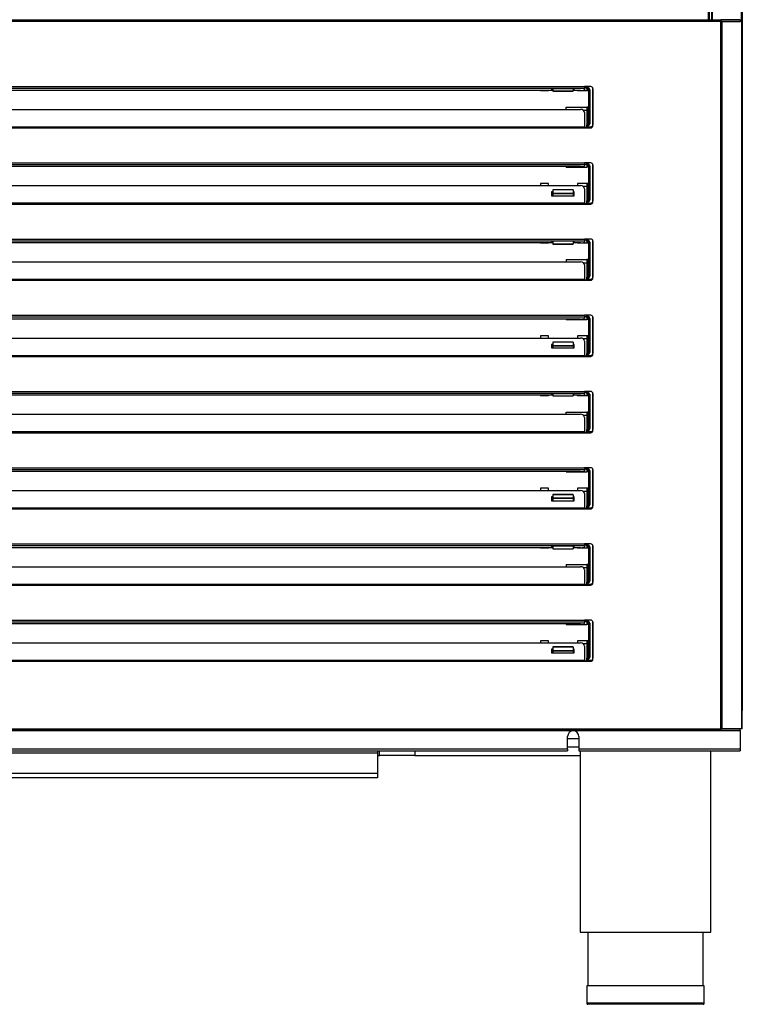
# Model space of a CAD drawing. Units: millimetres. Extents: x 0 to 1760, y -691 to 305.
# Drawn here: x 1429 to 1447, y -188 to -164 of the extents above; entities that cross this region are included whole.
import ezdxf

# ---------------------------------------------------------------- set-up
doc = ezdxf.new("R2010")
doc.units = ezdxf.units.MM
for name, color, linetype in [('10AN1001-1', 7, 'Continuous'), ('10AN175092', 7, 'Continuous'), ('10AN5004', 7, 'Continuous'), ('10AN5037-2', 7, 'Continuous'), ('504X11-2', 7, 'Continuous'), ('603X192', 7, 'Continuous'), ('603X322_IZQ', 7, 'Continuous'), ('TI560004', 7, 'Continuous'), ('TI630003', 7, 'Continuous')]:
    doc.layers.add(name, color=color, linetype=linetype)

msp = doc.modelspace()

# ---------------------------------------------------------------- linework, layer by layer
at = {"layer": '10AN1001-1', "color": 7, "linetype": 'Continuous'}
for p, q in [((1446.5972, -90.5217), (1446.5972, -164.2317)), ((1446.6277, -90.5217), (1446.6277, -180.9617)), ((1445.8772, -163.8867), (1445.8772, -164.1912)), ((1445.9077, -164.1912), (1445.9077, -163.8467)), ((1446.6265, -180.9617), (1446.6277, -180.9617))]:
    msp.add_line(p, q, dxfattribs=at)
msp.add_arc((1446.5972, -180.9617), 0.0305, 343.99879, 0, dxfattribs=at)
at = {"layer": '10AN175092', "color": 7, "linetype": 'Continuous'}
for p, q in [((1412.7996, -164.1912), (1446.1033, -164.1912)), ((1446.5796, -164.1912), (1446.1033, -164.1912)), ((1446.1033, -164.2312), (1446.1033, -164.1912)), ((1446.5796, -164.1912), (1446.5796, -164.2312)), ((1446.1029, -164.2317), (1412.8, -164.2317)), ((1446.1029, -164.2031), (1446.1029, -164.2317)), ((1446.1029, -164.2312), (1446.1033, -164.2312)), ((1446.1029, -164.2314), (1446.5796, -164.2314)), ((1446.1097, -164.2317), (1446.1029, -164.2317)), ((1446.5796, -164.2312), (1446.1033, -164.2312)), ((1446.1383, -164.2317), (1446.1097, -164.2317)), ((1446.1097, -181.4017), (1446.1097, -164.2317)), ((1446.6146, -164.2317), (1446.1383, -164.2317)), ((1446.1383, -181.4017), (1446.1383, -164.2317)), ((1446.5796, -164.2312), (1446.5796, -164.2314)), ((1446.5796, -164.2317), (1446.5796, -164.2314)), ((1446.6265, -164.2317), (1446.6146, -164.2317)), ((1446.6146, -181.4017), (1446.6146, -164.2317)), ((1446.6265, -181.4017), (1446.6265, -164.2317)), ((1416.1015, -165.8162), (1442.8015, -165.8162)), ((1416.1015, -165.8561), (1442.8015, -165.8561)), ((1441.9965, -165.8707), (1441.9965, -165.8924)), ((1442.5465, -165.8707), (1441.9965, -165.8707)), ((1442.5465, -165.8924), (1442.5465, -165.8707)), ((1442.9515, -165.8162), (1442.8015, -165.8162)), ((1442.8015, -165.8162), (1442.8015, -165.8561)), ((1442.8015, -165.8561), (1442.8015, -165.8907)), ((1443.0015, -166.7662), (1443.0015, -165.8662)), ((1442.0265, -165.9081), (1416.8765, -165.9081)), ((1441.9965, -165.8924), (1442.0265, -165.8924)), ((1442.5265, -165.8924), (1442.5465, -165.8924)), ((1442.7015, -165.9081), (1442.5265, -165.9081)), ((1416.2015, -166.3691), (1442.7015, -166.3691)), ((1442.8015, -166.4457), (1442.8015, -166.7902)), ((1416.1015, -166.7902), (1442.8015, -166.7902)), ((1416.1015, -166.8162), (1442.8015, -166.8162)), ((1442.8015, -166.7902), (1442.8015, -166.8162)), ((1442.8015, -166.8162), (1442.9515, -166.8162)), ((1416.1015, -167.6662), (1442.8015, -167.6662)), ((1416.1015, -167.7061), (1442.8015, -167.7061)), ((1442.7015, -167.7581), (1416.2015, -167.7581)), ((1442.9515, -167.6662), (1442.8015, -167.6662)), ((1442.8015, -167.6662), (1442.8015, -167.7061)), ((1442.8015, -167.7061), (1442.8015, -167.7407)), ((1443.0015, -168.6162), (1443.0015, -167.7162)), ((1416.2015, -168.2191), (1442.7015, -168.2191)), ((1441.9965, -168.3723), (1441.9965, -168.4681)), ((1442.0265, -168.3723), (1441.9965, -168.3723)), ((1441.9965, -168.398), (1442.0265, -168.398)), ((1441.9965, -168.4681), (1442.5465, -168.4681)), ((1442.5465, -168.3723), (1442.5265, -168.3723)), ((1442.5265, -168.398), (1442.5465, -168.398)), ((1442.5465, -168.4681), (1442.5465, -168.3723)), ((1442.8015, -168.2957), (1442.8015, -168.6402)), ((1416.1015, -168.6402), (1442.8015, -168.6402)), ((1416.1015, -168.6662), (1442.8015, -168.6662)), ((1442.8015, -168.6402), (1442.8015, -168.6662)), ((1442.8015, -168.6662), (1442.9515, -168.6662)), ((1416.1015, -169.5162), (1442.8015, -169.5162)), ((1416.1015, -169.5561), (1442.8015, -169.5561)), ((1442.0265, -169.6081), (1416.8765, -169.6081)), ((1441.9965, -169.5707), (1441.9965, -169.5924)), ((1442.5465, -169.5707), (1441.9965, -169.5707)), ((1441.9965, -169.5924), (1442.0265, -169.5924)), ((1442.5265, -169.5924), (1442.5465, -169.5924)), ((1442.7015, -169.6081), (1442.5265, -169.6081)), ((1442.5465, -169.5924), (1442.5465, -169.5707)), ((1442.9515, -169.5162), (1442.8015, -169.5162)), ((1442.8015, -169.5162), (1442.8015, -169.5561)), ((1442.8015, -169.5561), (1442.8015, -169.5907)), ((1443.0015, -170.4662), (1443.0015, -169.5662)), ((1416.2015, -170.0691), (1442.7015, -170.0691)), ((1442.8015, -170.1457), (1442.8015, -170.4902)), ((1416.1015, -170.4902), (1442.8015, -170.4902)), ((1416.1015, -170.5162), (1442.8015, -170.5162)), ((1442.8015, -170.4902), (1442.8015, -170.5162)), ((1442.8015, -170.5162), (1442.9515, -170.5162)), ((1416.1015, -171.3662), (1442.8015, -171.3662)), ((1442.9515, -171.3662), (1442.8015, -171.3662)), ((1442.8015, -171.3662), (1442.8015, -171.4061)), ((1416.1015, -171.4061), (1442.8015, -171.4061)), ((1442.7015, -171.4581), (1416.2015, -171.4581)), ((1442.8015, -171.4061), (1442.8015, -171.4407)), ((1443.0015, -172.3162), (1443.0015, -171.4162)), ((1416.2015, -171.9191), (1442.7015, -171.9191)), ((1441.9965, -172.0723), (1441.9965, -172.1566)), ((1442.0265, -172.0723), (1441.9965, -172.0723)), ((1442.5465, -172.0723), (1442.5265, -172.0723)), ((1442.5465, -172.1566), (1442.5465, -172.0723)), ((1442.8015, -171.9957), (1442.8015, -172.3402)), ((1441.9965, -172.098), (1442.0265, -172.098)), ((1441.9965, -172.1566), (1442.5465, -172.1566)), ((1442.5265, -172.098), (1442.5465, -172.098)), ((1416.1015, -172.3402), (1442.8015, -172.3402)), ((1416.1015, -172.3662), (1442.8015, -172.3662)), ((1442.8015, -172.3402), (1442.8015, -172.3662)), ((1442.8015, -172.3662), (1442.9515, -172.3662)), ((1416.1015, -173.2162), (1442.8015, -173.2162)), ((1416.1015, -173.2561), (1442.8015, -173.2561)), ((1441.9965, -173.2707), (1441.9965, -173.2924)), ((1442.5465, -173.2707), (1441.9965, -173.2707)), ((1442.5465, -173.2924), (1442.5465, -173.2707)), ((1442.9515, -173.2162), (1442.8015, -173.2162)), ((1442.8015, -173.2162), (1442.8015, -173.2561)), ((1442.8015, -173.2561), (1442.8015, -173.2907)), ((1443.0015, -174.1662), (1443.0015, -173.2662)), ((1442.0265, -173.3081), (1416.8765, -173.3081)), ((1441.9965, -173.2924), (1442.0265, -173.2924)), ((1442.5265, -173.2924), (1442.5465, -173.2924)), ((1442.7015, -173.3081), (1442.5265, -173.3081)), ((1416.2015, -173.7691), (1442.7015, -173.7691)), ((1442.8015, -173.8457), (1442.8015, -174.1902)), ((1416.1015, -174.1902), (1442.8015, -174.1902)), ((1416.1015, -174.2162), (1442.8015, -174.2162)), ((1442.8015, -174.1902), (1442.8015, -174.2162)), ((1442.8015, -174.2162), (1442.9515, -174.2162)), ((1416.1015, -175.0662), (1442.8015, -175.0662)), ((1416.1015, -175.1061), (1442.8015, -175.1061)), ((1442.7015, -175.1581), (1416.2015, -175.1581)), ((1442.9515, -175.0662), (1442.8015, -175.0662)), ((1442.8015, -175.0662), (1442.8015, -175.1061)), ((1442.8015, -175.1061), (1442.8015, -175.1407)), ((1443.0015, -176.0162), (1443.0015, -175.1162)), ((1416.2015, -175.6191), (1442.7015, -175.6191)), ((1441.9965, -175.7723), (1441.9965, -175.8681)), ((1442.0265, -175.7723), (1441.9965, -175.7723)), ((1441.9965, -175.798), (1442.0265, -175.798)), ((1441.9965, -175.8681), (1442.5465, -175.8681)), ((1442.5465, -175.7723), (1442.5265, -175.7723)), ((1442.5265, -175.798), (1442.5465, -175.798)), ((1442.5465, -175.8681), (1442.5465, -175.7723)), ((1442.8015, -175.6957), (1442.8015, -176.0402)), ((1416.1015, -176.0402), (1442.8015, -176.0402)), ((1416.1015, -176.0662), (1442.8015, -176.0662)), ((1442.8015, -176.0402), (1442.8015, -176.0662)), ((1442.8015, -176.0662), (1442.9515, -176.0662)), ((1416.1015, -176.9162), (1442.8015, -176.9162)), ((1416.1015, -176.9561), (1442.8015, -176.9561)), ((1442.0265, -177.0081), (1416.8765, -177.0081)), ((1441.9965, -176.9707), (1441.9965, -176.9924)), ((1442.5465, -176.9707), (1441.9965, -176.9707)), ((1441.9965, -176.9924), (1442.0265, -176.9924)), ((1442.5265, -176.9924), (1442.5465, -176.9924)), ((1442.7015, -177.0081), (1442.5265, -177.0081)), ((1442.5465, -176.9924), (1442.5465, -176.9707)), ((1442.9515, -176.9162), (1442.8015, -176.9162)), ((1442.8015, -176.9162), (1442.8015, -176.9561)), ((1442.8015, -176.9561), (1442.8015, -176.9907)), ((1443.0015, -177.8662), (1443.0015, -176.9662)), ((1416.2015, -177.4691), (1442.7015, -177.4691)), ((1442.8015, -177.5457), (1442.8015, -177.8902)), ((1416.1015, -177.8902), (1442.8015, -177.8902)), ((1416.1015, -177.9162), (1442.8015, -177.9162)), ((1442.8015, -177.8902), (1442.8015, -177.9162)), ((1442.8015, -177.9162), (1442.9515, -177.9162)), ((1416.1015, -178.7662), (1442.8015, -178.7662)), ((1442.9515, -178.7662), (1442.8015, -178.7662)), ((1442.8015, -178.7662), (1442.8015, -178.8061)), ((1416.1015, -178.8061), (1442.8015, -178.8061)), ((1442.7015, -178.8581), (1416.2015, -178.8581)), ((1442.8015, -178.8061), (1442.8015, -178.8407)), ((1443.0015, -179.7162), (1443.0015, -178.8162)), ((1416.2015, -179.3191), (1442.7015, -179.3191)), ((1441.9965, -179.4723), (1441.9965, -179.5566)), ((1442.0265, -179.4723), (1441.9965, -179.4723)), ((1442.5465, -179.4723), (1442.5265, -179.4723)), ((1442.5465, -179.5566), (1442.5465, -179.4723)), ((1442.8015, -179.3957), (1442.8015, -179.7402)), ((1441.9965, -179.498), (1442.0265, -179.498)), ((1441.9965, -179.5566), (1442.5465, -179.5566)), ((1442.5265, -179.498), (1442.5465, -179.498)), ((1416.1015, -179.7402), (1442.8015, -179.7402)), ((1416.1015, -179.7662), (1442.8015, -179.7662)), ((1442.8015, -179.7402), (1442.8015, -179.7662)), ((1442.8015, -179.7662), (1442.9515, -179.7662)), ((1412.8, -181.4017), (1446.1029, -181.4017)), ((1446.1097, -181.4017), (1446.1029, -181.4017)), ((1446.1029, -181.4017), (1446.1029, -181.4303)), ((1446.1033, -181.4022), (1446.1033, -181.4422)), ((1446.1033, -181.4022), (1446.5796, -181.4022)), ((1446.1383, -181.4017), (1446.1097, -181.4017)), ((1446.6146, -181.4017), (1446.1383, -181.4017)), ((1446.5796, -181.4422), (1446.5796, -181.4022)), ((1446.6265, -181.4017), (1446.6146, -181.4017)), ((1412.3233, -181.4427), (1446.5796, -181.4427)), ((1446.1033, -181.4422), (1412.7996, -181.4422)), ((1442.3871, -181.9022), (1442.3871, -181.5923)), ((1442.6621, -181.5923), (1442.6621, -181.9022)), ((1446.1033, -181.4422), (1446.5796, -181.4422)), ((1446.5796, -181.4427), (1446.5796, -181.4422)), ((1446.5796, -181.4427), (1446.5796, -181.9022)), ((1442.3871, -181.9022), (1416.5158, -181.9022)), ((1416.5158, -181.9423), (1442.3871, -181.9423)), ((1442.3871, -181.9022), (1442.3871, -181.9423)), ((1446.5796, -181.9022), (1442.6621, -181.9022)), ((1442.6621, -181.9022), (1442.6621, -181.9423)), ((1442.6621, -181.9423), (1446.5796, -181.9423)), ((1446.5796, -181.9022), (1446.5796, -181.9423))]:
    msp.add_line(p, q, dxfattribs=at)
for centre, radius, start, end in [((1446.2494, -164.202), 0.1465, 175.7666, 180.4109), ((1446.1034, -164.2319), 0.000717, 93.40462, 127.70765), ((1442.9515, -165.8662), 0.05, 0, 90), ((1442.9515, -166.7662), 0.05, 270, 0), ((1442.9515, -167.7162), 0.05, 0, 90), ((1442.9515, -168.6162), 0.05, 270, 0), ((1442.9515, -169.5662), 0.05, 0, 90), ((1442.9515, -170.4662), 0.05, 270, 0), ((1442.9515, -171.4162), 0.05, 0, 90), ((1442.9515, -172.3162), 0.05, 270, 0), ((1442.9515, -173.2662), 0.05, 0, 90), ((1442.9515, -174.1662), 0.05, 270, 0), ((1442.9515, -175.1162), 0.05, 0, 90), ((1442.9515, -176.0162), 0.05, 270, 0), ((1442.9515, -176.9662), 0.05, 0, 90), ((1442.9515, -177.8662), 0.05, 270, 0), ((1442.9515, -178.8162), 0.05, 0, 90), ((1442.9515, -179.7162), 0.05, 270, 0), ((1446.1034, -181.4015), 0.000717, 232.29254, 266.59465), ((1442.5246, -181.5923), 0.1375, 0, 180), ((1446.2494, -181.4314), 0.1465, 179.58908, 184.23342)]:
    msp.add_arc(centre, radius, start, end, dxfattribs=at)
for centre, major_axis, ratio, start_param, end_param in [((1442.7015, -165.8907), (0.1, 0), 0.1736482, 4.712389, 6.2831853), ((1442.7015, -166.4457), (-0.1, 0), 0.7660444, 3.1415927, 4.712389), ((1442.7015, -167.7407), (0.1, 0), 0.1736482, 4.712389, 6.2831853), ((1442.7015, -168.2957), (-0.1, 0), 0.7660444, 3.1415927, 4.712389), ((1442.7015, -169.5907), (0.1, 0), 0.1736482, 4.712389, 6.2831853), ((1442.7015, -170.1457), (-0.1, 0), 0.7660444, 3.1415927, 4.712389), ((1442.7015, -171.4407), (0.1, 0), 0.1736482, 4.712389, 6.2831853), ((1442.7015, -171.9957), (-0.1, 0), 0.7660444, 3.1415927, 4.712389), ((1442.7015, -173.2907), (0.1, 0), 0.1736482, 4.712389, 6.2831853), ((1442.7015, -173.8457), (-0.1, 0), 0.7660444, 3.1415927, 4.712389), ((1442.7015, -175.1407), (0.1, 0), 0.1736482, 4.712389, 6.2831853), ((1442.7015, -175.6957), (-0.1, 0), 0.7660444, 3.1415927, 4.712389), ((1442.7015, -176.9907), (0.1, 0), 0.1736482, 4.712389, 6.2831853), ((1442.7015, -177.5457), (-0.1, 0), 0.7660444, 3.1415927, 4.712389), ((1442.7015, -178.8407), (0.1, 0), 0.1736482, 4.712389, 6.2831853), ((1442.7015, -179.3957), (-0.1, 0), 0.7660444, 3.1415927, 4.712389)]:
    msp.add_ellipse(centre, major_axis=major_axis, ratio=ratio, start_param=start_param, end_param=end_param, dxfattribs=at)
at = {"layer": '10AN5004', "color": 7, "linetype": 'Continuous'}
for p, q in [((1445.7965, -163.9336), (1445.7965, -164.1912)), ((1445.827, -163.8867), (1445.827, -164.1912))]:
    msp.add_line(p, q, dxfattribs=at)
at = {"layer": '10AN5037-2', "color": 7, "linetype": 'Continuous'}
for p, q in [((1442.3871, -181.6422), (1442.6621, -181.6422)), ((1437.7765, -181.9927), (1421.1265, -181.9927)), ((1437.7765, -181.9423), (1437.7765, -181.9927)), ((1437.7765, -181.9927), (1437.7765, -182.4922)), ((1437.7765, -182.4922), (1421.1265, -182.4922)), ((1437.7765, -182.5927), (1421.1265, -182.5927)), ((1437.7765, -182.4922), (1437.7765, -182.5927))]:
    msp.add_line(p, q, dxfattribs=at)
at = {"layer": '504X11-2', "color": 7, "linetype": 'Continuous'}
for p, q in [((1442.6621, -181.8485), (1442.3871, -181.8485)), ((1437.7765, -182.0485), (1437.8265, -182.0485)), ((1437.8265, -182.0485), (1437.8265, -181.9423)), ((1438.6765, -182.0485), (1437.8265, -182.0485)), ((1438.6765, -181.9423), (1438.6765, -182.0485)), ((1438.6765, -182.0485), (1442.689, -182.0485))]:
    msp.add_line(p, q, dxfattribs=at)
at = {"layer": '603X192', "color": 7, "linetype": 'Continuous'}
for p, q in [((1445.7015, -187.6422), (1442.8515, -187.6422)), ((1442.8515, -187.6422), (1442.8515, -188.0672)), ((1445.7015, -188.0672), (1445.7015, -187.6422)), ((1445.7015, -188.0672), (1442.8515, -188.0672)), ((1445.6765, -188.0922), (1442.8765, -188.0922))]:
    msp.add_line(p, q, dxfattribs=at)
for centre, start, end in [((1442.8765, -188.0672), 180, 270), ((1445.6765, -188.0672), 270, 0)]:
    msp.add_arc(centre, 0.025, start, end, dxfattribs=at)
at = {"layer": '603X322_IZQ', "color": 7, "linetype": 'Continuous'}
for p, q in [((1442.0265, -165.8707), (1442.0265, -165.9213)), ((1442.5265, -165.8707), (1442.5265, -165.9213)), ((1442.8515, -165.8442), (1442.8015, -165.8442)), ((1442.9515, -165.8162), (1442.8515, -165.8162)), ((1442.8515, -165.8412), (1442.8515, -165.8162)), ((1442.8515, -165.8662), (1442.8515, -165.8412)), ((1442.8515, -165.8412), (1442.8765, -165.8412)), ((1442.8515, -165.8662), (1442.8515, -165.9192)), ((1442.8765, -165.8662), (1442.8515, -165.8662)), ((1442.8765, -165.8412), (1442.8765, -165.8662)), ((1442.8765, -165.9192), (1442.8765, -165.8662)), ((1443.0015, -165.8662), (1443.0015, -166.7412)), ((1441.7265, -165.9081), (1441.7265, -165.9192)), ((1441.9265, -165.9192), (1441.7265, -165.9192)), ((1441.9265, -165.9081), (1441.9265, -165.9192)), ((1442.0265, -165.9213), (1442.0265, -165.9247)), ((1442.0265, -165.9213), (1442.5265, -165.9213)), ((1442.0265, -165.9247), (1442.5265, -165.9247)), ((1442.5265, -165.9247), (1442.5265, -165.9213)), ((1442.6265, -165.9192), (1442.6265, -165.9081)), ((1442.8515, -165.9192), (1442.6265, -165.9192)), ((1442.8765, -165.9192), (1442.8515, -165.9192)), ((1442.9015, -166.7163), (1442.9015, -165.8912)), ((1442.9015, -165.8912), (1442.9265, -165.8912)), ((1442.9265, -165.8912), (1442.9265, -166.7163)), ((1442.3515, -166.3161), (1442.8515, -166.3161)), ((1442.3515, -166.3691), (1442.3515, -166.3161)), ((1442.8515, -166.3161), (1442.8515, -166.7413)), ((1442.8765, -166.3161), (1442.8515, -166.3161)), ((1442.8765, -166.7413), (1442.8765, -166.3161)), ((1442.7716, -166.3911), (1442.8515, -166.3911)), ((1442.8015, -166.8024), (1442.8515, -166.8024)), ((1442.8515, -166.7413), (1442.8765, -166.7413)), ((1442.8515, -166.7663), (1442.8515, -166.7413)), ((1442.8515, -166.7912), (1442.8515, -166.7663)), ((1442.8765, -166.7663), (1442.8515, -166.7663)), ((1442.8515, -166.8162), (1442.8515, -166.7912)), ((1442.8515, -166.7912), (1442.9515, -166.7912)), ((1442.8765, -166.7413), (1442.8765, -166.7663)), ((1442.9015, -166.7163), (1442.9265, -166.7163)), ((1442.3515, -167.7694), (1442.3515, -167.7581)), ((1442.3515, -167.7694), (1442.8515, -167.7694)), ((1442.8015, -167.6944), (1442.8515, -167.6944)), ((1442.9515, -167.6662), (1442.8515, -167.6662)), ((1442.8515, -167.6915), (1442.8515, -167.6662)), ((1442.8515, -167.7165), (1442.8515, -167.6915)), ((1442.8515, -167.6915), (1442.8765, -167.6915)), ((1442.8515, -167.7165), (1442.8515, -167.7694)), ((1442.8765, -167.7165), (1442.8515, -167.7165)), ((1442.8765, -167.7694), (1442.8515, -167.7694)), ((1442.8765, -167.6915), (1442.8765, -167.7165)), ((1442.8765, -167.7694), (1442.8765, -167.7165)), ((1442.9015, -168.5666), (1442.9015, -167.7415)), ((1442.9015, -167.7415), (1442.9265, -167.7415)), ((1442.9265, -167.7415), (1442.9265, -168.5666)), ((1443.0015, -167.7162), (1443.0015, -168.5912)), ((1441.7265, -168.1661), (1441.7265, -168.2191)), ((1441.9265, -168.1661), (1441.7265, -168.1661)), ((1441.9265, -168.2191), (1441.9265, -168.1661)), ((1442.8515, -168.1661), (1442.6265, -168.1661)), ((1442.6265, -168.1661), (1442.6265, -168.2191)), ((1442.8515, -168.2411), (1442.7715, -168.2411)), ((1442.8515, -168.1661), (1442.8515, -168.1664)), ((1442.8515, -168.1664), (1442.8515, -168.5916)), ((1442.8765, -168.1664), (1442.8515, -168.1664)), ((1442.8765, -168.5916), (1442.8765, -168.1664)), ((1442.0265, -168.3185), (1442.0265, -168.3219)), ((1442.5265, -168.3185), (1442.0265, -168.3185)), ((1442.0265, -168.3219), (1442.0265, -168.4001)), ((1442.5265, -168.3219), (1442.0265, -168.3219)), ((1442.0265, -168.4166), (1442.0265, -168.4001)), ((1442.0265, -168.4001), (1442.5265, -168.4001)), ((1442.0265, -168.4166), (1442.0265, -168.4681)), ((1442.5265, -168.4166), (1442.0265, -168.4166)), ((1442.5265, -168.3219), (1442.5265, -168.3185)), ((1442.5265, -168.3219), (1442.5265, -168.4001)), ((1442.5265, -168.4001), (1442.5265, -168.4166)), ((1442.5265, -168.4166), (1442.5265, -168.4681)), ((1442.8015, -168.6523), (1442.8515, -168.6523)), ((1442.8515, -168.5916), (1442.8765, -168.5916)), ((1442.8515, -168.6166), (1442.8515, -168.5916)), ((1442.8515, -168.6412), (1442.8515, -168.6166)), ((1442.8765, -168.6166), (1442.8515, -168.6166)), ((1442.8515, -168.6662), (1442.8515, -168.6412)), ((1442.8515, -168.6412), (1442.9515, -168.6412)), ((1442.8765, -168.5916), (1442.8765, -168.6166)), ((1442.9015, -168.5666), (1442.9265, -168.5666)), ((1441.7265, -169.6081), (1441.7265, -169.6192)), ((1441.9265, -169.6192), (1441.7265, -169.6192)), ((1441.9265, -169.6081), (1441.9265, -169.6192)), ((1442.0265, -169.5707), (1442.0265, -169.6341)), ((1442.0265, -169.6341), (1442.0265, -169.6374)), ((1442.0265, -169.6341), (1442.5265, -169.6341)), ((1442.0265, -169.6374), (1442.5265, -169.6374)), ((1442.5265, -169.5707), (1442.5265, -169.6341)), ((1442.5265, -169.6374), (1442.5265, -169.6341)), ((1442.6265, -169.6192), (1442.6265, -169.6081)), ((1442.8515, -169.6192), (1442.6265, -169.6192)), ((1442.8515, -169.5442), (1442.8015, -169.5442)), ((1442.9515, -169.5162), (1442.8515, -169.5162)), ((1442.8515, -169.5412), (1442.8515, -169.5162)), ((1442.8515, -169.5662), (1442.8515, -169.5412)), ((1442.8515, -169.5412), (1442.8765, -169.5412)), ((1442.8515, -169.5662), (1442.8515, -169.6192)), ((1442.8765, -169.5662), (1442.8515, -169.5662)), ((1442.8765, -169.6192), (1442.8515, -169.6192)), ((1442.8765, -169.5412), (1442.8765, -169.5662)), ((1442.8765, -169.6192), (1442.8765, -169.5662)), ((1442.9015, -170.4163), (1442.9015, -169.5912)), ((1442.9015, -169.5912), (1442.9265, -169.5912)), ((1442.9265, -169.5912), (1442.9265, -170.4163)), ((1443.0015, -169.5662), (1443.0015, -170.4412)), ((1442.3515, -170.0161), (1442.8515, -170.0161)), ((1442.3515, -170.0161), (1442.3515, -170.0691)), ((1442.7715, -170.0911), (1442.8515, -170.0911)), ((1442.8515, -170.0161), (1442.8515, -170.0161)), ((1442.8515, -170.0161), (1442.8515, -170.4413)), ((1442.8765, -170.0161), (1442.8515, -170.0161)), ((1442.8765, -170.4413), (1442.8765, -170.0161)), ((1442.8015, -170.5023), (1442.8515, -170.5023)), ((1442.8515, -170.4413), (1442.8765, -170.4413)), ((1442.8515, -170.4663), (1442.8515, -170.4413)), ((1442.8515, -170.4912), (1442.8515, -170.4663)), ((1442.8765, -170.4663), (1442.8515, -170.4663)), ((1442.8515, -170.5162), (1442.8515, -170.4912)), ((1442.8515, -170.4912), (1442.9515, -170.4912)), ((1442.8765, -170.4413), (1442.8765, -170.4663)), ((1442.9015, -170.4163), (1442.9265, -170.4163)), ((1442.9515, -171.3662), (1442.8515, -171.3662)), ((1442.8515, -171.3914), (1442.8515, -171.3662)), ((1442.3515, -171.4581), (1442.3515, -171.4693)), ((1442.3515, -171.4693), (1442.8515, -171.4693)), ((1442.8015, -171.3943), (1442.8515, -171.3943)), ((1442.8515, -171.4164), (1442.8515, -171.3914)), ((1442.8515, -171.3914), (1442.8765, -171.3914)), ((1442.8515, -171.4164), (1442.8515, -171.4693)), ((1442.8765, -171.4164), (1442.8515, -171.4164)), ((1442.8765, -171.4693), (1442.8515, -171.4693)), ((1442.8765, -171.3914), (1442.8765, -171.4164)), ((1442.8765, -171.4693), (1442.8765, -171.4164)), ((1442.9015, -172.2665), (1442.9015, -171.4414)), ((1442.9015, -171.4414), (1442.9265, -171.4414)), ((1442.9265, -171.4414), (1442.9265, -172.2665)), ((1443.0015, -171.4162), (1443.0015, -172.2912)), ((1441.7265, -171.8661), (1441.7265, -171.9191)), ((1441.9265, -171.8661), (1441.7265, -171.8661)), ((1441.9265, -171.9191), (1441.9265, -171.8661)), ((1442.0265, -172.0185), (1442.0265, -172.0219)), ((1442.5265, -172.0185), (1442.0265, -172.0185)), ((1442.0265, -172.0219), (1442.0265, -172.1001)), ((1442.5265, -172.0219), (1442.0265, -172.0219)), ((1442.5265, -172.0219), (1442.5265, -172.0185)), ((1442.5265, -172.0219), (1442.5265, -172.1001)), ((1442.8515, -171.8661), (1442.6265, -171.8661)), ((1442.6265, -171.8661), (1442.6265, -171.9191)), ((1442.8515, -171.9411), (1442.7715, -171.9411)), ((1442.8515, -171.8661), (1442.8515, -171.8663)), ((1442.8515, -171.8663), (1442.8515, -172.2915)), ((1442.8765, -171.8663), (1442.8515, -171.8663)), ((1442.8765, -172.2915), (1442.8765, -171.8663)), ((1442.0265, -172.1166), (1442.0265, -172.1001)), ((1442.0265, -172.1001), (1442.5265, -172.1001)), ((1442.0265, -172.1166), (1442.0265, -172.1566)), ((1442.5265, -172.1166), (1442.0265, -172.1166)), ((1442.5265, -172.1001), (1442.5265, -172.1166)), ((1442.5265, -172.1166), (1442.5265, -172.1566)), ((1442.8515, -172.2915), (1442.8765, -172.2915)), ((1442.8515, -172.3165), (1442.8515, -172.2915)), ((1442.8515, -172.3412), (1442.8515, -172.3165)), ((1442.8765, -172.3165), (1442.8515, -172.3165)), ((1442.8765, -172.2915), (1442.8765, -172.3165)), ((1442.9015, -172.2665), (1442.9265, -172.2665)), ((1442.8015, -172.3523), (1442.8515, -172.3523)), ((1442.8515, -172.3662), (1442.8515, -172.3412)), ((1442.8515, -172.3412), (1442.9515, -172.3412)), ((1442.0265, -173.2707), (1442.0265, -173.3213)), ((1442.5265, -173.2707), (1442.5265, -173.3213)), ((1442.8515, -173.2442), (1442.8015, -173.2442)), ((1442.9515, -173.2162), (1442.8515, -173.2162)), ((1442.8515, -173.2412), (1442.8515, -173.2162)), ((1442.8515, -173.2662), (1442.8515, -173.2412)), ((1442.8515, -173.2412), (1442.8765, -173.2412)), ((1442.8515, -173.2662), (1442.8515, -173.3192)), ((1442.8765, -173.2662), (1442.8515, -173.2662)), ((1442.8765, -173.2412), (1442.8765, -173.2662)), ((1442.8765, -173.3192), (1442.8765, -173.2662)), ((1443.0015, -173.2662), (1443.0015, -174.1412)), ((1441.7265, -173.3081), (1441.7265, -173.3192)), ((1441.9265, -173.3192), (1441.7265, -173.3192)), ((1441.9265, -173.3081), (1441.9265, -173.3192)), ((1442.0265, -173.3213), (1442.0265, -173.3247)), ((1442.0265, -173.3213), (1442.5265, -173.3213)), ((1442.0265, -173.3247), (1442.5265, -173.3247)), ((1442.5265, -173.3247), (1442.5265, -173.3213)), ((1442.6265, -173.3192), (1442.6265, -173.3081)), ((1442.8515, -173.3192), (1442.6265, -173.3192)), ((1442.8765, -173.3192), (1442.8515, -173.3192)), ((1442.9015, -174.1163), (1442.9015, -173.2912)), ((1442.9015, -173.2912), (1442.9265, -173.2912)), ((1442.9265, -173.2912), (1442.9265, -174.1163)), ((1442.3515, -173.7161), (1442.8515, -173.7161)), ((1442.3515, -173.7691), (1442.3515, -173.7161)), ((1442.8515, -173.7161), (1442.8515, -174.1413)), ((1442.8765, -173.7161), (1442.8515, -173.7161)), ((1442.8765, -174.1413), (1442.8765, -173.7161)), ((1442.7716, -173.7911), (1442.8515, -173.7911)), ((1442.8015, -174.2024), (1442.8515, -174.2024)), ((1442.8515, -174.1413), (1442.8765, -174.1413)), ((1442.8515, -174.1663), (1442.8515, -174.1413)), ((1442.8515, -174.1912), (1442.8515, -174.1663)), ((1442.8765, -174.1663), (1442.8515, -174.1663)), ((1442.8515, -174.2162), (1442.8515, -174.1912)), ((1442.8515, -174.1912), (1442.9515, -174.1912)), ((1442.8765, -174.1413), (1442.8765, -174.1663)), ((1442.9015, -174.1163), (1442.9265, -174.1163)), ((1442.3515, -175.1694), (1442.3515, -175.1581)), ((1442.3515, -175.1694), (1442.8515, -175.1694)), ((1442.8015, -175.0944), (1442.8515, -175.0944)), ((1442.9515, -175.0662), (1442.8515, -175.0662)), ((1442.8515, -175.0915), (1442.8515, -175.0662)), ((1442.8515, -175.1165), (1442.8515, -175.0915)), ((1442.8515, -175.0915), (1442.8765, -175.0915)), ((1442.8515, -175.1165), (1442.8515, -175.1694)), ((1442.8765, -175.1165), (1442.8515, -175.1165)), ((1442.8765, -175.1694), (1442.8515, -175.1694)), ((1442.8765, -175.0915), (1442.8765, -175.1165)), ((1442.8765, -175.1694), (1442.8765, -175.1165)), ((1442.9015, -175.9666), (1442.9015, -175.1415)), ((1442.9015, -175.1415), (1442.9265, -175.1415)), ((1442.9265, -175.1415), (1442.9265, -175.9666)), ((1443.0015, -175.1162), (1443.0015, -175.9912)), ((1441.7265, -175.5661), (1441.7265, -175.6191)), ((1441.9265, -175.5661), (1441.7265, -175.5661)), ((1441.9265, -175.6191), (1441.9265, -175.5661)), ((1442.8515, -175.5661), (1442.6265, -175.5661)), ((1442.6265, -175.5661), (1442.6265, -175.6191)), ((1442.8515, -175.6411), (1442.7715, -175.6411)), ((1442.8515, -175.5661), (1442.8515, -175.5664)), ((1442.8515, -175.5664), (1442.8515, -175.9916)), ((1442.8765, -175.5664), (1442.8515, -175.5664)), ((1442.8765, -175.9916), (1442.8765, -175.5664)), ((1442.0265, -175.7185), (1442.0265, -175.7219)), ((1442.5265, -175.7185), (1442.0265, -175.7185)), ((1442.0265, -175.7219), (1442.0265, -175.8001)), ((1442.5265, -175.7219), (1442.0265, -175.7219)), ((1442.0265, -175.8166), (1442.0265, -175.8001)), ((1442.0265, -175.8001), (1442.5265, -175.8001)), ((1442.0265, -175.8166), (1442.0265, -175.8681)), ((1442.5265, -175.8166), (1442.0265, -175.8166)), ((1442.5265, -175.7219), (1442.5265, -175.7185)), ((1442.5265, -175.7219), (1442.5265, -175.8001)), ((1442.5265, -175.8001), (1442.5265, -175.8166)), ((1442.5265, -175.8166), (1442.5265, -175.8681)), ((1442.8015, -176.0523), (1442.8515, -176.0523)), ((1442.8515, -175.9916), (1442.8765, -175.9916)), ((1442.8515, -176.0166), (1442.8515, -175.9916)), ((1442.8515, -176.0412), (1442.8515, -176.0166)), ((1442.8765, -176.0166), (1442.8515, -176.0166)), ((1442.8515, -176.0662), (1442.8515, -176.0412)), ((1442.8515, -176.0412), (1442.9515, -176.0412)), ((1442.8765, -175.9916), (1442.8765, -176.0166)), ((1442.9015, -175.9666), (1442.9265, -175.9666)), ((1441.7265, -177.0081), (1441.7265, -177.0192)), ((1441.9265, -177.0192), (1441.7265, -177.0192)), ((1441.9265, -177.0081), (1441.9265, -177.0192)), ((1442.0265, -176.9707), (1442.0265, -177.0341)), ((1442.0265, -177.0341), (1442.0265, -177.0374)), ((1442.0265, -177.0341), (1442.5265, -177.0341)), ((1442.0265, -177.0374), (1442.5265, -177.0374)), ((1442.5265, -176.9707), (1442.5265, -177.0341)), ((1442.5265, -177.0374), (1442.5265, -177.0341)), ((1442.6265, -177.0192), (1442.6265, -177.0081)), ((1442.8515, -177.0192), (1442.6265, -177.0192)), ((1442.8515, -176.9442), (1442.8015, -176.9442)), ((1442.9515, -176.9162), (1442.8515, -176.9162)), ((1442.8515, -176.9412), (1442.8515, -176.9162)), ((1442.8515, -176.9662), (1442.8515, -176.9412)), ((1442.8515, -176.9412), (1442.8765, -176.9412)), ((1442.8515, -176.9662), (1442.8515, -177.0192)), ((1442.8765, -176.9662), (1442.8515, -176.9662)), ((1442.8765, -177.0192), (1442.8515, -177.0192)), ((1442.8765, -176.9412), (1442.8765, -176.9662)), ((1442.8765, -177.0192), (1442.8765, -176.9662)), ((1442.9015, -177.8163), (1442.9015, -176.9912)), ((1442.9015, -176.9912), (1442.9265, -176.9912)), ((1442.9265, -176.9912), (1442.9265, -177.8163)), ((1443.0015, -176.9662), (1443.0015, -177.8412)), ((1442.3515, -177.4161), (1442.8515, -177.4161)), ((1442.3515, -177.4161), (1442.3515, -177.4691)), ((1442.7715, -177.4911), (1442.8515, -177.4911)), ((1442.8515, -177.4161), (1442.8515, -177.4161)), ((1442.8515, -177.4161), (1442.8515, -177.8413)), ((1442.8765, -177.4161), (1442.8515, -177.4161)), ((1442.8765, -177.8413), (1442.8765, -177.4161)), ((1442.9015, -177.8163), (1442.9265, -177.8163)), ((1442.8015, -177.9023), (1442.8515, -177.9023)), ((1442.8515, -177.8413), (1442.8765, -177.8413)), ((1442.8515, -177.8663), (1442.8515, -177.8413)), ((1442.8515, -177.8912), (1442.8515, -177.8663)), ((1442.8765, -177.8663), (1442.8515, -177.8663)), ((1442.8515, -177.9162), (1442.8515, -177.8912)), ((1442.8515, -177.8912), (1442.9515, -177.8912)), ((1442.8765, -177.8413), (1442.8765, -177.8663)), ((1442.9515, -178.7662), (1442.8515, -178.7662)), ((1442.8515, -178.7914), (1442.8515, -178.7662)), ((1442.3515, -178.8581), (1442.3515, -178.8693)), ((1442.3515, -178.8693), (1442.8515, -178.8693)), ((1442.8015, -178.7943), (1442.8515, -178.7943)), ((1442.8515, -178.8164), (1442.8515, -178.7914)), ((1442.8515, -178.7914), (1442.8765, -178.7914)), ((1442.8515, -178.8164), (1442.8515, -178.8693)), ((1442.8765, -178.8164), (1442.8515, -178.8164)), ((1442.8765, -178.8693), (1442.8515, -178.8693)), ((1442.8765, -178.7914), (1442.8765, -178.8164)), ((1442.8765, -178.8693), (1442.8765, -178.8164)), ((1442.9015, -179.6665), (1442.9015, -178.8414)), ((1442.9015, -178.8414), (1442.9265, -178.8414)), ((1442.9265, -178.8414), (1442.9265, -179.6665)), ((1443.0015, -178.8162), (1443.0015, -179.6912)), ((1441.7265, -179.2661), (1441.7265, -179.3191)), ((1441.9265, -179.2661), (1441.7265, -179.2661)), ((1441.9265, -179.3191), (1441.9265, -179.2661)), ((1442.0265, -179.4185), (1442.0265, -179.4219)), ((1442.5265, -179.4185), (1442.0265, -179.4185)), ((1442.0265, -179.4219), (1442.0265, -179.5001)), ((1442.5265, -179.4219), (1442.0265, -179.4219)), ((1442.5265, -179.4219), (1442.5265, -179.4185)), ((1442.5265, -179.4219), (1442.5265, -179.5001)), ((1442.8515, -179.2661), (1442.6265, -179.2661)), ((1442.6265, -179.2661), (1442.6265, -179.3191)), ((1442.8515, -179.3411), (1442.7715, -179.3411)), ((1442.8515, -179.2661), (1442.8515, -179.2663)), ((1442.8515, -179.2663), (1442.8515, -179.6915)), ((1442.8765, -179.2663), (1442.8515, -179.2663)), ((1442.8765, -179.6915), (1442.8765, -179.2663)), ((1442.0265, -179.5166), (1442.0265, -179.5001)), ((1442.0265, -179.5001), (1442.5265, -179.5001)), ((1442.0265, -179.5166), (1442.0265, -179.5566)), ((1442.5265, -179.5166), (1442.0265, -179.5166)), ((1442.5265, -179.5001), (1442.5265, -179.5166)), ((1442.5265, -179.5166), (1442.5265, -179.5566)), ((1442.8515, -179.6915), (1442.8765, -179.6915)), ((1442.8515, -179.7165), (1442.8515, -179.6915)), ((1442.8515, -179.7412), (1442.8515, -179.7165)), ((1442.8765, -179.7165), (1442.8515, -179.7165)), ((1442.8765, -179.6915), (1442.8765, -179.7165)), ((1442.9015, -179.6665), (1442.9265, -179.6665)), ((1442.8015, -179.7523), (1442.8515, -179.7523)), ((1442.8515, -179.7662), (1442.8515, -179.7412)), ((1442.8515, -179.7412), (1442.9515, -179.7412))]:
    msp.add_line(p, q, dxfattribs=at)
for centre, radius, start, end in [((1442.8765, -165.8912), 0.05, 0, 90), ((1442.8765, -165.8912), 0.025, 0, 90), ((1442.9515, -165.8662), 0.05, 0, 90), ((1442.8765, -165.9442), 0.025, 0, 90), ((1442.8765, -166.2911), 0.025, 270, 0), ((1442.8765, -166.7163), 0.05, 270, 0), ((1442.8765, -166.7163), 0.025, 270, 0), ((1442.9515, -166.7412), 0.05, 270, 0), ((1442.8765, -167.7415), 0.05, 0, 90), ((1442.8765, -167.7415), 0.025, 0, 90), ((1442.8765, -167.7944), 0.025, 0, 90), ((1442.9515, -167.7162), 0.05, 0, 90), ((1442.8765, -168.1414), 0.025, 270, 0), ((1442.8765, -168.5666), 0.05, 270, 0), ((1442.8765, -168.5666), 0.025, 270, 0), ((1442.9515, -168.5912), 0.05, 270, 0), ((1442.8765, -169.5912), 0.05, 0, 90), ((1442.8765, -169.5912), 0.025, 0, 90), ((1442.8765, -169.6442), 0.025, 0, 90), ((1442.9515, -169.5662), 0.05, 0, 90), ((1442.8765, -169.9911), 0.025, 270, 0), ((1442.8765, -170.4163), 0.05, 270, 0), ((1442.8765, -170.4163), 0.025, 270, 0), ((1442.9515, -170.4412), 0.05, 270, 0), ((1442.9515, -171.4162), 0.05, 0, 90), ((1442.8765, -171.4414), 0.05, 0, 90), ((1442.8765, -171.4414), 0.025, 0, 90), ((1442.8765, -171.4943), 0.025, 0, 90), ((1442.8765, -171.8413), 0.025, 270, 0), ((1442.8765, -172.2665), 0.05, 270, 0), ((1442.8765, -172.2665), 0.025, 270, 0), ((1442.9515, -172.2912), 0.05, 270, 0), ((1442.8765, -173.2912), 0.05, 0, 90), ((1442.8765, -173.2912), 0.025, 0, 90), ((1442.9515, -173.2662), 0.05, 0, 90), ((1442.8765, -173.3442), 0.025, 0, 90), ((1442.8765, -173.6911), 0.025, 270, 0), ((1442.8765, -174.1163), 0.05, 270, 0), ((1442.8765, -174.1163), 0.025, 270, 0), ((1442.9515, -174.1412), 0.05, 270, 0), ((1442.8765, -175.1415), 0.05, 0, 90), ((1442.8765, -175.1415), 0.025, 0, 90), ((1442.8765, -175.1944), 0.025, 0, 90), ((1442.9515, -175.1162), 0.05, 0, 90), ((1442.8765, -175.5414), 0.025, 270, 0), ((1442.8765, -175.9666), 0.05, 270, 0), ((1442.8765, -175.9666), 0.025, 270, 0), ((1442.9515, -175.9912), 0.05, 270, 0), ((1442.8765, -176.9912), 0.05, 0, 90), ((1442.8765, -176.9912), 0.025, 0, 90), ((1442.8765, -177.0442), 0.025, 0, 90), ((1442.9515, -176.9662), 0.05, 0, 90), ((1442.8765, -177.3911), 0.025, 270, 0), ((1442.8765, -177.8163), 0.05, 270, 0), ((1442.8765, -177.8163), 0.025, 270, 0), ((1442.9515, -177.8412), 0.05, 270, 0), ((1442.9515, -178.8162), 0.05, 0, 90), ((1442.8765, -178.8414), 0.05, 0, 90), ((1442.8765, -178.8414), 0.025, 0, 90), ((1442.8765, -178.8943), 0.025, 0, 90), ((1442.8765, -179.2413), 0.025, 270, 0), ((1442.8765, -179.6665), 0.05, 270, 0), ((1442.8765, -179.6665), 0.025, 270, 0), ((1442.9515, -179.6912), 0.05, 270, 0)]:
    msp.add_arc(centre, radius, start, end, dxfattribs=at)
at = {"layer": 'TI560004', "color": 7, "linetype": 'Continuous'}
for p, q in [((1442.8765, -186.3422), (1442.8765, -187.6422)), ((1445.6765, -187.6422), (1445.6765, -186.3422))]:
    msp.add_line(p, q, dxfattribs=at)
at = {"layer": 'TI630003', "color": 7, "linetype": 'Continuous'}
for p, q in [((1442.689, -181.9423), (1442.689, -186.3422)), ((1445.864, -186.3422), (1445.864, -181.9423)), ((1442.689, -186.3422), (1445.864, -186.3422))]:
    msp.add_line(p, q, dxfattribs=at)

doc.saveas('drawing.dxf')
